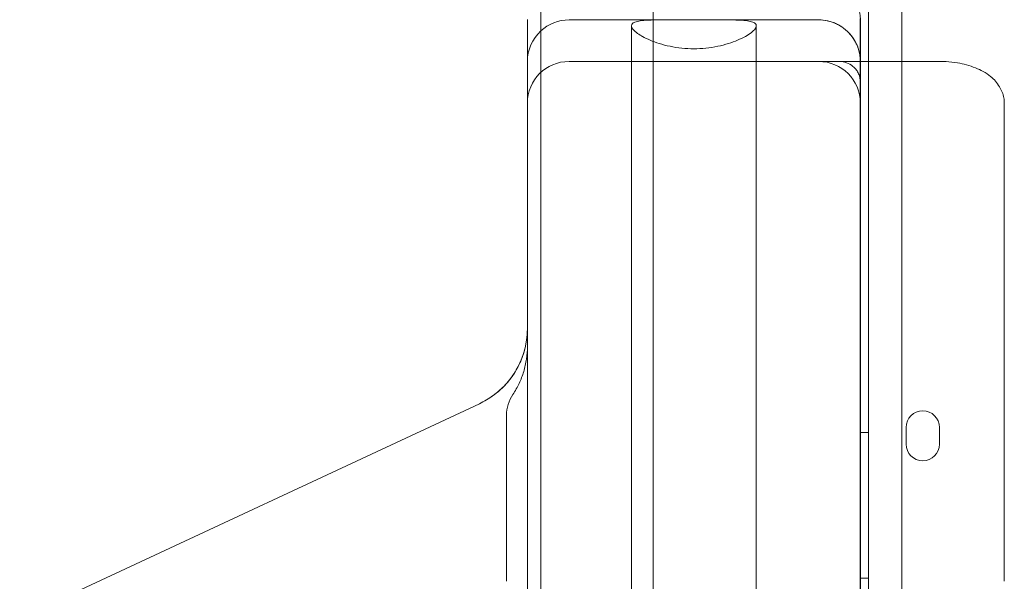
# Model space of a CAD drawing. Units: millimetres. Extents: x -3492 to 14508, y -1372 to 15628.
# Drawn here: x 365 to 601, y 7220 to 7356 of the extents above; entities that cross this region are included whole.
import ezdxf

# ---------------------------------------------------------------- set-up
doc = ezdxf.new("R2010")
doc.units = ezdxf.units.MM
doc.header["$MEASUREMENT"] = 0

msp = doc.modelspace()

# ---------------------------------------------------------------- linework, layer by layer
at = {"color": 0, "linetype": 'Continuous', "lineweight": 0}
for p, q in [((568.49, 7387.56), (568.51, 6343.4)), ((576.51, 6345.95), (576.49, 7385.01)), ((489.7, 7365.71), (489.7, 7351.32)), ((516.7, 7365.66), (516.7, 7350.31)), ((566.49, 7345.78), (566.49, 7355.79)), ((486.5, 7345.48), (486.5, 7355.48)), ((516.7, 7355.48), (496.5, 7355.48)), ((511.5, 6376.9), (511.5, 7354.05)), ((556.5, 7355.48), (516.7, 7355.48)), ((518.98, 7355.48), (534.02, 7355.48)), ((541.5, 6376.9), (541.5, 7354.05)), ((566.5, 7345.48), (566.5, 7355.48)), ((489.7, 7351.32), (489.7, 6379.64)), ((516.7, 7350.31), (516.7, 6380.64)), ((486.5, 7295.48), (486.5, 7345.48)), ((556.5, 7345.48), (496.5, 7345.48)), ((566.5, 7345.48), (556.5, 7345.48)), ((566.49, 7345.78), (566.49, 7345.78)), ((566.5, 7139.23), (566.49, 7345.78)), ((585.69, 7345.48), (566.5, 7345.48)), ((566.5, 7295.48), (566.5, 7345.48)), ((601.09, 7335.48), (601.09, 7220.48)), ((486.5, 6435.48), (486.5, 7295.48)), ((566.5, 6435.48), (566.5, 7295.48)), ((357.62, 7208.47), (474.95, 7263.19)), ((481.49, 7220.48), (481.49, 7260.4)), ((568.49, 7256.26), (566.49, 7256.26)), ((577.49, 7253.48), (577.49, 7257.48)), ((585.49, 7257.48), (585.49, 7253.48)), ((568.5, 7221.26), (566.5, 7221.26))]:
    msp.add_line(p, q, dxfattribs=at)
for centre, radius, start, end in [((556.5, 7355.48), 10, 0, 90), ((496.5, 7355.48), 10, 179.4168, 180), ((496.5, 7345.48), 10, 90, 132.8436), ((556.5, 7345.48), 10, 0, 90), ((496.5, 7345.48), 10, 132.8436, 180), ((496.5, 7335.48), 10, 90, 180), ((556.5, 7335.48), 10, 0, 90), ((466.5, 7281.31), 20, 295, 0), ((581.49, 7257.48), 4, 0.0012, 180.0012), ((581.49, 7253.48), 4, 180.0012, 0.0012)]:
    msp.add_arc(centre, radius, start, end, dxfattribs=at)
for centre, major_axis, ratio, start_param, end_param in [((496.5, 7355.48), (-10, 0), 0.5, 6.282356, 6.283185), ((585.69, 7335.48), (14.31, 0), 0.698936, 1.568623, 1.570796), ((585.69, 7335.48), (10.4, 0), 0.96125, 1.569733, 1.570796), ((490.72, 7260.61), (8.42, 3.92), 0.969306, 2.133426, 2.717081)]:
    msp.add_ellipse(centre, major_axis=major_axis, ratio=ratio, start_param=start_param, end_param=end_param, dxfattribs=at)
for points, knots in [([(513.93, 7351.61), (513.45, 7351.89), (513.03, 7352.17), (512.29, 7352.75), (511.99, 7353.05), (511.59, 7353.59), (511.5, 7353.84), (511.5, 7354.26), (511.58, 7354.45), (511.96, 7354.78), (512.24, 7354.92), (513, 7355.15), (513.48, 7355.23), (514.58, 7355.36), (515.21, 7355.4), (516.14, 7355.44), (516.41, 7355.45), (516.7, 7355.46)], [60.737661, 60.737661, 60.737661, 60.737661, 63.368476, 63.368476, 66.349427, 66.349427, 69.330378, 69.330378, 72.179127, 72.179127, 75.027875, 75.027875, 77.876623, 77.876623, 80.725371, 80.725371, 81.824391, 81.824391, 81.824391, 81.824391]), ([(534.02, 7355.48), (534.31, 7355.48), (534.6, 7355.48), (535.69, 7355.47), (536.45, 7355.46), (537.78, 7355.4), (538.41, 7355.36), (539.51, 7355.23), (539.99, 7355.15), (540.75, 7354.92), (541.04, 7354.78), (541.41, 7354.45), (541.5, 7354.26), (541.5, 7353.84), (541.4, 7353.59), (541.01, 7353.05), (540.71, 7352.75), (539.92, 7352.14), (539.43, 7351.82), (538.31, 7351.19), (537.67, 7350.88), (536.34, 7350.32), (535.61, 7350.05), (534, 7349.54), (533.13, 7349.32), (531.31, 7348.94), (530.35, 7348.79), (528.42, 7348.59), (527.45, 7348.54), (525.55, 7348.54), (524.57, 7348.59), (522.64, 7348.79), (521.69, 7348.94), (519.86, 7349.32), (518.99, 7349.54), (517.39, 7350.05), (516.65, 7350.32), (515.32, 7350.88), (514.69, 7351.19), (514.06, 7351.54), (513.99, 7351.58), (513.93, 7351.61)], [7.526443, 7.526443, 7.526443, 7.526443, 8.48525, 8.48525, 11.313667, 11.313667, 14.162416, 14.162416, 17.011164, 17.011164, 19.859912, 19.859912, 22.708661, 22.708661, 25.689612, 25.689612, 28.670563, 28.670563, 31.651514, 31.651514, 34.632465, 34.632465, 37.479229, 37.479229, 40.325992, 40.325992, 43.172756, 43.172756, 46.019519, 46.019519, 48.866283, 48.866283, 51.713047, 51.713047, 54.55981, 54.55981, 57.406574, 57.406574, 60.387525, 60.387525, 60.737661, 60.737661, 60.737661, 60.737661]), ([(516.7, 7355.46), (517.14, 7355.47), (517.62, 7355.47), (518.4, 7355.48), (518.68, 7355.48), (518.98, 7355.48)], [81.824391, 81.824391, 81.824391, 81.824391, 83.553788, 83.553788, 84.512596, 84.512596, 84.512596, 84.512596]), ([(563.95, 7352.15), (563.56, 7352.58), (563.1, 7353.02), (562.3, 7353.63), (562.01, 7353.83), (561.41, 7354.19), (561.1, 7354.36), (560.45, 7354.67), (560.11, 7354.81), (559.41, 7355.05), (559.05, 7355.15), (557.98, 7355.4), (557.24, 7355.48), (556.5, 7355.48)], [0, 0, 0, 0, 0.25, 0.25, 0.375, 0.375, 0.5, 0.5, 0.625, 0.625, 0.75, 0.75, 1, 1, 1, 1]), ([(563.95, 7352.15), (564.42, 7351.62), (564.81, 7351.08), (565.43, 7350.02), (565.67, 7349.5), (565.87, 7348.97)], [0, 0, 0, 0, 0.25, 0.25, 0.4843019, 0.4843019, 0.4843019, 0.4843019]), ([(566.5, 7345.48), (566.5, 7345.78), (566.48, 7346.09), (566.38, 7347.27), (566.19, 7348.13), (565.87, 7348.98)], [0, 0, 0, 0, 1.408995, 1.408995, 5.541491, 5.541491, 5.541491, 5.541491]), ([(565.87, 7348.97), (565.88, 7348.94), (565.89, 7348.9), (566.11, 7348.31), (566.25, 7347.74), (566.4, 7346.89), (566.44, 7346.61), (566.47, 7346.19), (566.48, 7346.05), (566.49, 7345.76), (566.5, 7345.62), (566.5, 7345.48)], [0.4843019, 0.4843019, 0.4843019, 0.4843019, 0.5, 0.5, 0.75, 0.75, 0.875, 0.875, 0.9375, 0.9375, 1, 1, 1, 1]), ([(566.5, 7340.48), (566.5, 7340.91), (566.44, 7341.31), (566.3, 7341.87), (566.25, 7342.06), (566.11, 7342.41), (566.04, 7342.58), (565.8, 7343.06), (565.61, 7343.34), (565.2, 7343.86), (564.97, 7344.09), (564.25, 7344.7), (563.73, 7344.99), (562.91, 7345.28), (562.63, 7345.36), (562.21, 7345.43), (561.99, 7345.46), (561.78, 7345.47), (561.64, 7345.48), (561.57, 7345.48), (561.5, 7345.48)], [0, 0, 0, 0, 0.125, 0.125, 0.1875, 0.1875, 0.25, 0.25, 0.375, 0.375, 0.5, 0.5, 0.75, 0.75, 0.875, 0.875, 0.9375, 0.96875, 0.96875, 1, 1, 1, 1]), ([(585.7, 7345.48), (585.7, 7345.48), (585.7, 7345.48), (585.7, 7345.48), (585.7, 7345.48), (585.7, 7345.48), (585.7, 7345.48), (585.7, 7345.48), (585.7, 7345.48), (585.7, 7345.48), (585.7, 7345.48), (585.7, 7345.48), (585.7, 7345.48), (585.69, 7345.48), (585.69, 7345.48), (585.69, 7345.48)], [0, 0, 0, 0, 0.00062232, 0.00062232, 0.00154489, 0.00154489, 0.00301834, 0.00301834, 0.00466772, 0.00466772, 0.00709838, 0.00709838, 0.01151068, 0.01151068, 0.01618409, 0.01618409, 0.01618409, 0.01618409]), ([(585.72, 7345.48), (585.72, 7345.48), (585.72, 7345.48), (585.72, 7345.48), (585.72, 7345.48), (585.73, 7345.48), (585.73, 7345.48), (585.73, 7345.48), (585.74, 7345.48), (585.75, 7345.48), (585.76, 7345.48), (585.81, 7345.48), (585.84, 7345.48), (585.98, 7345.48), (586.08, 7345.48), (586.49, 7345.47), (586.79, 7345.46), (588.02, 7345.39), (588.94, 7345.29), (591.31, 7344.89), (592.76, 7344.5), (595.42, 7343.43), (596.7, 7342.78), (598.64, 7341.18), (599.39, 7340.33), (600.44, 7338.59), (600.81, 7337.68), (601.05, 7336.33), (601.09, 7335.9), (601.09, 7335.48)], [0, 0, 0, 0, 0.002683, 0.002683, 0.005733, 0.005733, 0.010938, 0.010938, 0.023147, 0.023147, 0.059731, 0.059731, 0.169451, 0.169451, 0.49861, 0.49861, 1.486206, 1.486206, 4.45278, 4.45278, 9.146431, 9.146431, 13.516764, 13.516764, 16.829532, 16.829532, 19.673263, 19.673263, 20.949043, 20.949043, 20.949043, 20.949043]), ([(474.95, 7263.19), (476.12, 7263.73), (477.25, 7264.4), (479.36, 7265.94), (480.34, 7266.82), (482.1, 7268.73), (482.89, 7269.78), (484.23, 7271.98), (484.8, 7273.15), (485.69, 7275.54), (486.02, 7276.79), (486.33, 7278.65), (486.4, 7279.28), (486.47, 7280.22), (486.48, 7280.53), (486.49, 7280.96), (486.5, 7281.08), (486.5, 7281.22), (486.5, 7281.24), (486.5, 7281.27), (486.5, 7281.28), (486.5, 7281.29), (486.5, 7281.3), (486.5, 7281.3), (486.5, 7281.31), (486.5, 7281.31), (486.5, 7281.31), (486.5, 7281.31), (486.5, 7281.31), (486.5, 7281.31), (486.5, 7281.31), (486.5, 7281.31)], [0, 0, 0, 0, 3.978163, 3.978163, 7.912554, 7.912554, 11.798566, 11.798566, 15.654305, 15.654305, 19.498877, 19.498877, 21.418703, 21.418703, 22.386169, 22.386169, 22.748867, 22.748867, 22.81687, 22.81687, 22.842371, 22.842371, 22.854737, 22.854737, 22.86092, 22.86092, 22.864012, 22.864012, 22.865558, 22.865558, 22.865944, 22.865944, 22.865944, 22.865944]), ([(483.02, 7265.42), (483.59, 7266.28), (484.08, 7267.16), (484.95, 7269), (485.31, 7269.95), (485.75, 7271.41), (485.88, 7271.91), (486.11, 7272.91), (486.2, 7273.41), (486.42, 7274.93), (486.5, 7275.95), (486.5, 7276.97)], [0, 0, 0, 0, 0.25, 0.25, 0.5, 0.5, 0.625, 0.625, 0.75, 0.75, 1, 1, 1, 1])]:
    msp.add_open_spline(points, degree=3, knots=knots, dxfattribs=at)

doc.saveas('drawing.dxf')
